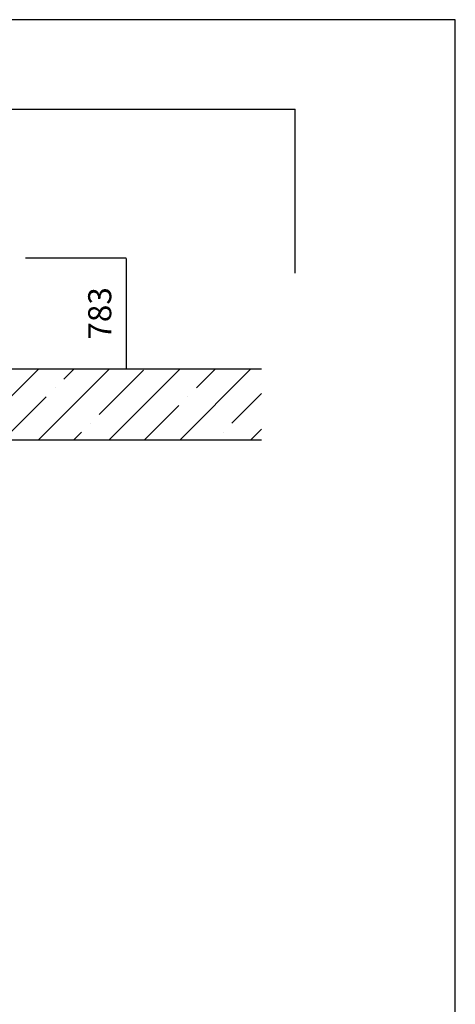
# Model space of a CAD drawing. Extents: x 10797 to 92093, y 12566 to 71057.
# Drawn here: x 84546 to 92093, y 54000 to 71057 of the extents above; entities that cross this region are included whole.
import ezdxf

# ---------------------------------------------------------------- set-up
doc = ezdxf.new("R2010")
doc.units = 0
doc.header["$MEASUREMENT"] = 0
doc.layers.get('0').update_dxf_attribs({"linetype": 'CONTINUOUS'})
doc.layers.get('DEFPOINTS').update_dxf_attribs({"linetype": 'CONTINUOUS'})
for name, color, linetype in [('DEFAULT', 7, 'CONTINUOUS'), ('DIM', 170, 'CONTINUOUS'), ('FLOOR', 17, 'CONTINUOUS')]:
    doc.layers.add(name, color=color, linetype=linetype)
doc.dimstyles.new('ISO-25', dxfattribs={"dimtxt": 100, "dimasz": 2.5, "dimexe": 1.25, "dimexo": 0.625, "dimgap": 0.09, "dimtad": 1, "dimtoh": 1, "dimdec": 3, "dimzin": 0, "dimdsep": 46, "dimtxsty": 'Standard', "dimcen": 2.5, "dimadec": 0, "dimazin": 0, "dimtfac": 1, "dimtdec": 3, "dimtofl": 0, "dimtmove": 2, "dimatfit": 3, "dimfxl": 1, "dimtolj": 1, "dimtzin": 0, "dimarcsym": 0})

# ---------------------------------------------------------------- blocks, each defined once
blk = doc.blocks.new('*D7')
at = {"layer": 'DEFPOINTS', "color": 0}
for p in [(84642, 66929), (85738, 65009), (86388, 65009)]:
    blk.add_point(p, dxfattribs=at)
at = {"layer": 'DIM', "color": 0, "lineweight": -2}
for p, q in [((84644, 66929), (86393, 66929)), ((86388, 66919), (86388, 65019)), ((85741, 65009), (86393, 65009))]:
    blk.add_line(p, q, dxfattribs=at)
at = {"layer": 'DIM', "color": 0}
for points in [[(86387, 66919), (86390, 66919), (86388, 66929)], [(86387, 65019), (86390, 65019), (86388, 65009)]]:
    blk.add_solid(points, dxfattribs=at)
at = {"layer": 'DIM', "color": 0, "insert": (85933, 65969), "char_height": 400, "attachment_point": 5, "rotation": 90}
blk.add_mtext('\\A1;783', dxfattribs=at)

msp = doc.modelspace()

# ---------------------------------------------------------------- hatches: boundary and pattern name
at = {"layer": 'FLOOR', "linetype": 'Continuous'}
h = msp.add_hatch(dxfattribs=at)
h.set_pattern_fill('ANSI35', color=256, scale=3467.52, style=0, pattern_type=2)
h.set_pattern_definition([(45, (198558.7, -12556.6), (-612.9767, 612.9767), []), (45, (199171.7, -12556.6), (-612.9767, 612.9767), [1083.6, -216.72, 0, -216.72])])
h.paths.add_polyline_path([(88737.044, 65008.6275), (75730.3409, 65008.6275), (75730.3409, 63779.6739), (88737.044, 63779.6739)], flags=0)

# ---------------------------------------------------------------- linework, layer by layer
msp.add_line((92093.1098, 71057.2245), (10796.8846, 71057.2245))
at = {"layer": 'DEFAULT'}
msp.add_line((92093.1098, 12566.174), (92093.1098, 71057.2245), dxfattribs=at)
at = {"layer": 'DIM'}
for p in [(61435.6161, 69504.4338), (89321.3145, 66663.7917)]:
    msp.add_line(p, (89321.3145, 69504.4338), dxfattribs=at)
at = {"layer": 'FLOOR'}
for p, q in [((75730.3409, 65008.6275), (88737.044, 65008.6275)), ((75730.3409, 63779.6739), (88737.044, 63779.6739))]:
    msp.add_line(p, q, dxfattribs=at)

# ---------------------------------------------------------------- dimensions: what is measured, and where the dimension line sits
at = {"layer": 'DIM'}
dim = msp.add_linear_dim(base=(86388.2424, 65008.6275), p1=(84641.535, 66928.6647), p2=(85738.4214, 65008.6275), angle=90, text='783', dimstyle='ISO-25', override={"dimscale": 4}, dxfattribs=at)
dim.commit()
dim.dimension.update_dxf_attribs({"geometry": '*D7', "text_midpoint": (85933.3003, 65968.6461), "dimtype": 160, "text_rotation": 90})

doc.saveas('drawing.dxf')
